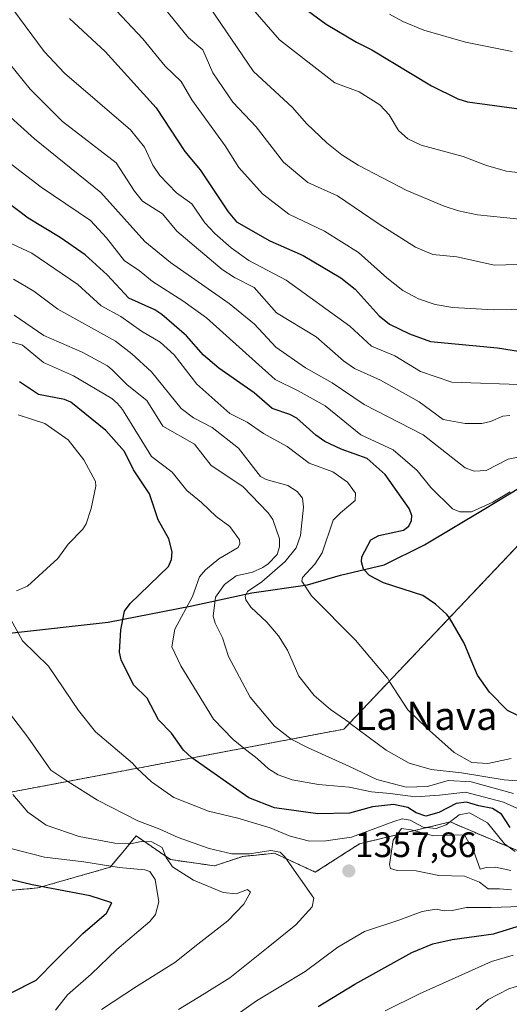
# Model space of a CAD drawing. Units: metres. Extents: x 552935 to 556379, y 4719381 to 4721721.
# Drawn here: x 553620 to 553759, y 4720359 to 4720639 of the extents above; entities that cross this region are included whole.
import ezdxf
from ezdxf.enums import TextEntityAlignment as Align

# ---------------------------------------------------------------- set-up
doc = ezdxf.new("R2010")
doc.units = ezdxf.units.M
doc.header["$MEASUREMENT"] = 0
doc.linetypes.add('TRAZOS', pattern=[0.75, 0.5, -0.25])
for name, color, linetype, lineweight in [('Arbolado forestal', 92, 'TRAZOS', 0), ('Arbolado forestal CxS', 92, 'Continuous', 0), ('Carátula', 7, 'Continuous', 5), ('Comarca', 2, 'Continuous', 13), ('Comarca CxS', 133, 'Continuous', 0), ('Comunidad autónoma', 142, 'Continuous', 30), ('Comunidad Autónoma CxS', 142, 'Continuous', 0), ('Curva de nivel maestra', 36, 'Continuous', 30), ('Curva de nivel normal', 36, 'Continuous', 0), ('Espacio natural protegido', 2, 'Continuous', 13), ('Espacio natural protegido CxS', 2, 'Continuous', 0), ('Municipio', 9, 'Continuous', 13), ('Municipio CxS', 142, 'Continuous', 0), ('Provincia', 19, 'Continuous', 0), ('Provincia CxS', 1, 'Continuous', 0), ('Punto de cota en terreno', 7, 'Continuous', 0), ('Roquedo', 95, 'Continuous', 0), ('Roquedo CxS', 135, 'Continuous', 0), ('Rótulo de punto de cota en terreno', 19, 'Continuous', 0), ('Texto cartográfico', 19, 'Continuous', 0)]:
    doc.layers.add(name, color=color, linetype=linetype, lineweight=lineweight)
doc.styles.add('Arial', font='txt', dxfattribs={"height": 0.2})

# ---------------------------------------------------------------- blocks, each defined once
blk = doc.blocks.new('*U165')
at = {"layer": 'Curva de nivel normal', "color": 36, "linetype": 'Continuous', "lineweight": 0}
blk.add_polyline3d([(553759.39, 4720504.7, 1320), (553754.51, 4720501.77, 1320), (553748.4, 4720499.08, 1320), (553745.08, 4720499.06, 1320), (553743.01, 4720499.88, 1320), (553736.83, 4720505.99, 1320), (553732.99, 4720510.78, 1320), (553726.19, 4720516.65, 1320), (553716.98, 4720520.92, 1320), (553706.89, 4720529.17, 1320), (553699.28, 4720533.44, 1320), (553692.69, 4720536.58, 1320), (553673.26, 4720554.09, 1320), (553666.53, 4720558.92, 1320), (553657.9, 4720564.41, 1320), (553654.08, 4720567.58, 1320), (553649.99, 4720570.28, 1320), (553644.9, 4720576.84, 1320), (553640.29, 4720581.72, 1320), (553626.33, 4720591.16, 1320), (553617.8, 4720597.68, 1320)], dxfattribs=at)
blk = doc.blocks.new('*U176')
at = {"layer": 'Curva de nivel normal', "color": 36, "linetype": 'Continuous', "lineweight": 0}
blk.add_polyline3d([(553674.26, 4720642.09, 1285), (553686.53, 4720624.05, 1285), (553697.57, 4720613.94, 1285), (553701.71, 4720609.17, 1285), (553707.38, 4720603.79, 1285), (553711.63, 4720600.37, 1285), (553716.23, 4720597.45, 1285), (553730.05, 4720590.27, 1285), (553740.69, 4720585.79, 1285), (553744.73, 4720584.48, 1285), (553750.09, 4720583.39, 1285), (553764.9, 4720581.84, 1285)], dxfattribs=at)
blk = doc.blocks.new('*U177')
at = {"layer": 'Curva de nivel normal', "color": 36, "linetype": 'Continuous', "lineweight": 0}
blk.add_polyline3d([(553644.69, 4720644.53, 1295), (553655.13, 4720633.29, 1295), (553661.48, 4720625.5, 1295), (553666.06, 4720621.21, 1295), (553669.11, 4720615.99, 1295), (553678.48, 4720602.92, 1295), (553682.4, 4720596.82, 1295), (553689.16, 4720589.33, 1295), (553696.56, 4720583.53, 1295), (553706.67, 4720578.74, 1295), (553716.37, 4720572.69, 1295), (553724.36, 4720565.48, 1295), (553728.96, 4720561.88, 1295), (553733.39, 4720559.54, 1295), (553738.14, 4720557.93, 1295), (553743.08, 4720557.09, 1295), (553754.61, 4720556.41, 1295), (553770.36, 4720556.63, 1295)], dxfattribs=at)
blk = doc.blocks.new('*U196')
at = {"layer": 'Curva de nivel normal', "color": 36, "linetype": 'Continuous', "lineweight": 0}
blk.add_polyline3d([(553686.39, 4720641.68, 1280), (553693.95, 4720633.03, 1280), (553709.62, 4720620.81, 1280), (553716.51, 4720618.22, 1280), (553722.42, 4720614.58, 1280), (553725.08, 4720611.74, 1280), (553727.69, 4720607.24, 1280), (553730.34, 4720604.91, 1280), (553734.15, 4720603.15, 1280), (553746.07, 4720599.87, 1280), (553752.68, 4720597.35, 1280), (553758.31, 4720595.71, 1280), (553762.25, 4720595.3, 1280)], dxfattribs=at)
blk = doc.blocks.new('*U198')
at = {"layer": 'Curva de nivel normal', "color": 36, "linetype": 'Continuous', "lineweight": 0}
blk.add_polyline3d([(553618.26, 4720641.69, 1305), (553627.17, 4720629.66, 1305), (553632.91, 4720623.5, 1305), (553651.69, 4720607.5, 1305), (553655.6, 4720602.52, 1305), (553658, 4720597.43, 1305), (553659.99, 4720594.47, 1305), (553664.76, 4720589.62, 1305), (553669.07, 4720586.47, 1305), (553672.76, 4720581.1, 1305), (553675.56, 4720578.05, 1305), (553680.2, 4720573.97, 1305), (553685.25, 4720570.42, 1305), (553695.87, 4720564.8, 1305), (553713.93, 4720551.75, 1305), (553720.06, 4720546.05, 1305), (553726.69, 4720543.38, 1305), (553733.93, 4720538.85, 1305), (553742.81, 4720535.84, 1305), (553764.53, 4720535.09, 1305)], dxfattribs=at)
blk = doc.blocks.new('*U199')
at = {"layer": 'Curva de nivel normal', "color": 36, "linetype": 'Continuous', "lineweight": 0}
blk.add_polyline3d([(553661.25, 4720642.09, 1290), (553668.12, 4720633.59, 1290), (553672.14, 4720630.16, 1290), (553675.01, 4720623.66, 1290), (553680.7, 4720615.34, 1290), (553687.3, 4720608.34, 1290), (553695.09, 4720598.29, 1290), (553701.95, 4720592.5, 1290), (553710.35, 4720588.76, 1290), (553722.18, 4720580.66, 1290), (553732.57, 4720574.19, 1290), (553737.44, 4720572.05, 1290), (553744.21, 4720571.41, 1290), (553754.94, 4720569.02, 1290), (553764.59, 4720569.33, 1290)], dxfattribs=at)
blk = doc.blocks.new('*U213')
at = {"layer": 'Curva de nivel normal', "color": 36, "linetype": 'Continuous', "lineweight": 0}
blk.add_polyline3d([(553759.25, 4720526.4, 1310), (553757.32, 4720526.24, 1310), (553753.81, 4720524.72, 1310), (553751.35, 4720524.12, 1310), (553746.6, 4720524.18, 1310), (553740.33, 4720525.29, 1310), (553733.54, 4720530.27, 1310), (553722.58, 4720536.41, 1310), (553715.25, 4720539.77, 1310), (553712.1, 4720541.94, 1310), (553704.31, 4720548.76, 1310), (553693.07, 4720555.53, 1310), (553686.77, 4720562.7, 1310), (553681.18, 4720565.53, 1310), (553677.65, 4720567.82, 1310), (553664.83, 4720578.75, 1310), (553660.71, 4720583.58, 1310), (553655.1, 4720587.23, 1310), (553652.8, 4720590.05, 1310), (553647.64, 4720598.14, 1310), (553632.4, 4720609.85, 1310), (553623.21, 4720619.04, 1310), (553617.28, 4720626.4, 1310)], dxfattribs=at)
blk = doc.blocks.new('*U224')
at = {"layer": 'Curva de nivel maestra', "color": 36, "linetype": 'Continuous', "lineweight": 30}
blk.add_polyline3d([(553764.1, 4720440.02, 1325), (553758.63, 4720442.72, 1325), (553753.56, 4720447.88, 1325), (553750.11, 4720452.77, 1325), (553748.31, 4720456.97, 1325), (553746.33, 4720461.85, 1325), (553742.18, 4720469.03, 1325), (553741.42, 4720469.98, 1325), (553738.2, 4720472.87, 1325), (553734.65, 4720475.35, 1325), (553723.4, 4720478.93, 1325), (553719.44, 4720480.96, 1325), (553717.76, 4720482.81, 1325), (553717.18, 4720484.9, 1325), (553717.33, 4720486.34, 1325), (553719.83, 4720491.09, 1325), (553722.16, 4720492.35, 1325), (553729.15, 4720493.9, 1325), (553730.62, 4720494.97, 1325), (553731.37, 4720496.63, 1325), (553731.45, 4720498.02, 1325), (553730.77, 4720500, 1325), (553723.91, 4720509.63, 1325), (553718.83, 4720514.22, 1325), (553711.43, 4720516.86, 1325), (553706.81, 4720519.04, 1325), (553704.2, 4720520.78, 1325), (553698.88, 4720525.67, 1325), (553696.84, 4720526.73, 1325), (553691.82, 4720528.39, 1325), (553686.75, 4720532.85, 1325), (553676.68, 4720539.84, 1325), (553672.41, 4720543.55, 1325), (553667.52, 4720549.05, 1325), (553660.54, 4720555.06, 1325), (553658.57, 4720556.35, 1325), (553651.18, 4720559.72, 1325), (553645.04, 4720566.33, 1325), (553638.82, 4720571.95, 1325), (553631.71, 4720576.93, 1325), (553622.61, 4720582.35, 1325), (553609.3, 4720592.46, 1325)], dxfattribs=at)
blk = doc.blocks.new('*U227')
at = {"layer": 'Curva de nivel maestra', "color": 36, "linetype": 'Continuous', "lineweight": 30}
blk.add_polyline3d([(553701.88, 4720641.33, 1275), (553707.22, 4720637.45, 1275), (553715.76, 4720632.34, 1275), (553720.12, 4720630.16, 1275), (553737.04, 4720619.95, 1275), (553744.52, 4720616.22, 1275), (553747.32, 4720615.39, 1275), (553762.62, 4720613.3, 1275)], dxfattribs=at)
blk = doc.blocks.new('*U231')
at = {"layer": 'Curva de nivel maestra', "color": 36, "linetype": 'Continuous', "lineweight": 30}
blk.add_polyline3d([(553634.36, 4720639.03, 1300), (553644.49, 4720629.73, 1300), (553658.96, 4720613.73, 1300), (553667.12, 4720601.32, 1300), (553671.45, 4720596.1, 1300), (553679.38, 4720584.22, 1300), (553681.72, 4720581.36, 1300), (553691.18, 4720575.98, 1300), (553700.69, 4720571.83, 1300), (553711.31, 4720565.49, 1300), (553715.4, 4720562.23, 1300), (553722.26, 4720554.69, 1300), (553725.18, 4720552.31, 1300), (553730.86, 4720549.55, 1300), (553736.8, 4720547.43, 1300), (553755.83, 4720545.62, 1300), (553764.1, 4720544.24, 1300)], dxfattribs=at)
blk = doc.blocks.new('5PATER')
at = {"layer": 'Carátula', "linetype": 'Continuous', "lineweight": 5}
h = blk.add_hatch(color=250, dxfattribs=at)
edge = h.paths.add_edge_path()
edge.add_ellipse((0, 0.01), major_axis=(-1.33, -1.34), ratio=0.999422, start_angle=0, end_angle=360)

msp = doc.modelspace()

# ---------------------------------------------------------------- linework, layer by layer
at = {"layer": 'Arbolado forestal', "color": 92, "linetype": 'TRAZOS', "lineweight": 0}
for points in [[(553889.28, 4720581.28, 1269.57), (553877.87, 4720571.58, 1274.82), (553859.17, 4720551.39, 1285.25), (553855.46, 4720549.56, 1286.8), (553837.35, 4720540.63, 1294.11), (553786.17, 4720515.39, 1312.05), (553712.17, 4720437.39, 1335.62), (553564.17, 4720409.4, 1381.12), (553516.17, 4720386.4, 1399.5), (553486.19, 4720399.32, 1405.38), (553485.17, 4720399.76, 1405.6)], [(553889.28, 4720581.28, 1269.57), (553877.87, 4720571.58, 1274.82), (553859.17, 4720551.39, 1285.25), (553855.46, 4720549.56, 1286.8), (553837.35, 4720540.63, 1294.11), (553786.17, 4720515.39, 1312.05), (553712.17, 4720437.39, 1335.62), (553564.17, 4720409.4, 1381.12), (553516.17, 4720386.4, 1399.5), (553486.19, 4720399.32, 1405.38), (553485.17, 4720399.76, 1405.6)], [(553595.54, 4720389.59, 1381.87), (553625.4, 4720392.37, 1375.06), (553645.87, 4720398.22, 1369.85), (553649.45, 4720402.52, 1366.66), (553653.28, 4720407.11, 1362.86), (553662.98, 4720400.4, 1363.91), (553675.49, 4720398.62, 1361.82), (553683.54, 4720401.3, 1359.88), (553687.37, 4720401.68, 1359.77), (553692.48, 4720402.19, 1359.99), (553704.1, 4720396.83, 1357.99), (553716.62, 4720404.87, 1355.51), (553741.63, 4720410.9, 1355.25), (553742.38, 4720411.08, 1355.36), (553771.83, 4720398.5, 1362.42), (553815.28, 4720400.9, 1353.69), (553833.27, 4720414.82, 1323.78), (553859.65, 4720417.3, 1311.42), (553877.42, 4720421.19, 1298.14), (553885.45, 4720428.29, 1292.16), (553892.59, 4720434.6, 1288.11)]]:
    msp.add_polyline3d(points, dxfattribs=at)
at = {"layer": 'Arbolado forestal CxS', "color": 92, "linetype": 'Continuous', "lineweight": 0}
for points in [[(553564.17, 4720409.4, 1381.12), (553712.17, 4720437.39, 1335.62), (553786.17, 4720515.39, 1312.05), (553837.35, 4720540.63, 1294.11), (553855.46, 4720549.56, 1286.8), (553859.17, 4720551.39, 1285.25), (553877.87, 4720571.58, 1274.82), (553889.28, 4720581.28, 1269.57), (553888.61, 4720569.59, 1272.98), (553878.09, 4720559.06, 1278.37), (553874.58, 4720548.54, 1282.37), (553881.01, 4720541.52, 1282.73), (553896.8, 4720539.76, 1278.97), (553917.28, 4720541.52, 1271.67), (553934.24, 4720547.95, 1264.84), (553944.77, 4720547.95, 1261.59)], [(553786.17, 4720515.39, 1312.05), (553712.17, 4720437.39, 1335.62), (553564.17, 4720409.4, 1381.12)], [(553771.84, 4720398.5, 1362.42), (553742.38, 4720411.08, 1355.36), (553741.63, 4720410.9, 1355.25), (553716.62, 4720404.87, 1355.51), (553704.1, 4720396.83, 1357.99), (553692.48, 4720402.19, 1359.99), (553687.37, 4720401.68, 1359.78), (553683.54, 4720401.3, 1359.88), (553675.49, 4720398.62, 1361.82), (553662.98, 4720400.4, 1363.91), (553653.28, 4720407.11, 1362.86), (553649.45, 4720402.52, 1366.66), (553645.87, 4720398.22, 1369.85), (553625.4, 4720392.37, 1375.06), (553595.54, 4720389.59, 1381.87)]]:
    msp.add_polyline3d(points, dxfattribs=at)
at = {"layer": 'Comarca', "color": 2, "linetype": 'Continuous', "lineweight": 13}
msp.add_polyline3d([(553617.31, 4720464.65, 1355.43), (553645.34, 4720467.8, 1350.57), (553669.02, 4720472.43, 1343.68), (553686.12, 4720476.08, 1334.86), (553701.84, 4720478.31, 1329.53), (553711.2, 4720481.1, 1326.7), (553723.61, 4720484.06, 1324.1), (553735.09, 4720489.67, 1324.07), (553751.98, 4720499.79, 1321.45), (553755.14, 4720501.7, 1321.16), (553770, 4720510.7, 1317.98), (553786.91, 4720519.3, 1310.67), (553793.58, 4720524.34, 1308.34), (553826.35, 4720544.32, 1295.62), (553866.17, 4720568.08, 1278.23), (553889.35, 4720581.34, 1269.54), (553889.82, 4720581.6, 1269.36), (553897.31, 4720585.89, 1266.41), (553929.44, 4720605.99, 1253.93), (553939.69, 4720609.17, 1250.13), (553951.81, 4720614.67, 1245.04)], dxfattribs=at)
at = {"layer": 'Comarca CxS', "color": 133, "linetype": 'Continuous', "lineweight": 0}
for points in [[(553617.31, 4720464.65, 1355.43), (553645.34, 4720467.8, 1350.57), (553669.02, 4720472.43, 1343.68), (553686.12, 4720476.08, 1334.86), (553701.84, 4720478.31, 1329.53), (553711.2, 4720481.1, 1326.7), (553723.61, 4720484.06, 1324.1), (553735.09, 4720489.67, 1324.07), (553751.98, 4720499.79, 1321.45), (553755.14, 4720501.7, 1321.16), (553770, 4720510.7, 1317.98), (553786.91, 4720519.3, 1310.67), (553793.58, 4720524.34, 1308.34), (553826.35, 4720544.32, 1295.62), (553866.17, 4720568.08, 1278.23), (553889.35, 4720581.34, 1269.54), (553889.82, 4720581.6, 1269.36), (553897.31, 4720585.89, 1266.41), (553929.44, 4720605.99, 1253.93), (553939.69, 4720609.17, 1250.13), (553951.81, 4720614.67, 1245.04)], [(553617.31, 4720464.65, 1355.43), (553645.34, 4720467.8, 1350.57), (553669.02, 4720472.43, 1343.68), (553686.12, 4720476.08, 1334.86), (553701.84, 4720478.31, 1329.53), (553711.2, 4720481.1, 1326.7), (553723.61, 4720484.06, 1324.1), (553735.09, 4720489.67, 1324.07), (553751.98, 4720499.79, 1321.45), (553755.14, 4720501.7, 1321.16), (553770, 4720510.7, 1317.98), (553786.91, 4720519.3, 1310.67), (553793.58, 4720524.34, 1308.34), (553826.35, 4720544.32, 1295.62), (553866.17, 4720568.08, 1278.23), (553889.35, 4720581.33, 1269.54), (553889.82, 4720581.6, 1269.36), (553897.31, 4720585.89, 1266.41), (553929.44, 4720605.99, 1253.93), (553939.69, 4720609.17, 1250.13), (553951.81, 4720614.67, 1245.04)]]:
    msp.add_polyline3d(points, dxfattribs=at)
at = {"layer": 'Comunidad autónoma', "color": 142, "linetype": 'Continuous', "lineweight": 30}
msp.add_polyline3d([(553617.31, 4720464.65, 1355.43), (553645.34, 4720467.8, 1350.57), (553669.02, 4720472.43, 1343.68), (553686.12, 4720476.08, 1334.86), (553701.84, 4720478.31, 1329.53), (553711.2, 4720481.1, 1326.7), (553723.61, 4720484.06, 1324.1), (553735.09, 4720489.67, 1324.07), (553751.98, 4720499.79, 1321.45), (553755.14, 4720501.7, 1321.16), (553770, 4720510.7, 1317.98), (553786.91, 4720519.3, 1310.67), (553793.58, 4720524.34, 1308.34), (553826.35, 4720544.32, 1295.62), (553866.17, 4720568.08, 1278.23), (553889.35, 4720581.34, 1269.54), (553889.82, 4720581.6, 1269.36), (553897.31, 4720585.89, 1266.41), (553929.44, 4720605.99, 1253.93), (553939.69, 4720609.17, 1250.13), (553951.81, 4720614.67, 1245.04)], dxfattribs=at)
at = {"layer": 'Comunidad Autónoma CxS', "color": 142, "linetype": 'Continuous', "lineweight": 0}
msp.add_polyline3d([(553617.31, 4720464.65, 1355.43), (553645.34, 4720467.8, 1350.57), (553669.02, 4720472.43, 1343.68), (553686.12, 4720476.08, 1334.86), (553701.84, 4720478.31, 1329.53), (553711.2, 4720481.1, 1326.7), (553723.61, 4720484.06, 1324.1), (553735.09, 4720489.67, 1324.07), (553751.98, 4720499.79, 1321.45), (553755.14, 4720501.7, 1321.16), (553770, 4720510.7, 1317.98), (553786.91, 4720519.3, 1310.67), (553793.58, 4720524.34, 1308.34), (553826.35, 4720544.32, 1295.62), (553866.17, 4720568.08, 1278.23), (553889.35, 4720581.34, 1269.54), (553889.82, 4720581.6, 1269.36), (553897.31, 4720585.89, 1266.41), (553929.44, 4720605.99, 1253.93), (553939.69, 4720609.17, 1250.13), (553951.81, 4720614.67, 1245.04)], dxfattribs=at)
msp.add_polyline3d([(553617.31, 4720464.65, 1355.43), (553645.34, 4720467.8, 1350.57), (553669.02, 4720472.43, 1343.68), (553686.12, 4720476.08, 1334.86), (553701.84, 4720478.31, 1329.53), (553711.2, 4720481.1, 1326.7), (553723.61, 4720484.06, 1324.1), (553735.09, 4720489.67, 1324.07), (553751.98, 4720499.79, 1321.45), (553755.14, 4720501.7, 1321.16), (553770, 4720510.7, 1317.98), (553786.91, 4720519.3, 1310.67), (553793.58, 4720524.34, 1308.34), (553826.35, 4720544.32, 1295.62), (553866.17, 4720568.08, 1278.23), (553889.35, 4720581.34, 1269.54), (553889.82, 4720581.6, 1269.36), (553897.31, 4720585.89, 1266.41), (553929.44, 4720605.99, 1253.93), (553939.69, 4720609.17, 1250.13), (553951.81, 4720614.67, 1245.04)], dxfattribs=at)
at = {"layer": 'Curva de nivel maestra', "color": 36, "linetype": 'Continuous', "lineweight": 30}
for points in [[(553759.42, 4720409.47, 1350), (553756.89, 4720413.31, 1350), (553754.34, 4720414.85, 1350), (553750.52, 4720415.6, 1350), (553747, 4720416.72, 1350), (553744.05, 4720416.3, 1350), (553739.15, 4720413.76, 1350), (553735.41, 4720412.68, 1350), (553732.72, 4720413.65, 1350), (553730.36, 4720415.18, 1350), (553726.31, 4720416.02, 1350), (553720.29, 4720415.38, 1350), (553713.8, 4720413.54, 1350), (553704.86, 4720413.42, 1350), (553692.49, 4720415.06, 1350), (553685.2, 4720417.88, 1350), (553669.11, 4720429.25, 1350), (553666.68, 4720431.46, 1350), (553663.25, 4720436.28, 1350), (553659.65, 4720440.06, 1350), (553656.38, 4720446.16, 1350), (553652.5, 4720449.95, 1350), (553648.97, 4720457.09, 1350), (553648.52, 4720459.26, 1350), (553648.89, 4720465.58, 1350), (553649.93, 4720470.84, 1350), (553651.58, 4720473.08, 1350), (553662.4, 4720483.54, 1350), (553663.27, 4720485.55, 1350), (553663.46, 4720487.72, 1350), (553662.56, 4720491.4, 1350), (553659.5, 4720496.82, 1350), (553657.1, 4720504.19, 1350), (553652.56, 4720510.99, 1350), (553649.92, 4720516.21, 1350), (553644.66, 4720522.15, 1350), (553634.71, 4720530.16, 1350), (553632.93, 4720530.92, 1350), (553625.58, 4720532.35, 1350), (553620.2, 4720535.91, 1350)], [(553617.57, 4720362.48, 1375), (553624.86, 4720366.17, 1375), (553630.7, 4720372.06, 1375), (553638.18, 4720379.39, 1375), (553644.81, 4720385.15, 1375), (553646.32, 4720388.13, 1375), (553640.23, 4720390.14, 1375), (553623.76, 4720393.26, 1375), (553608.42, 4720396.89, 1375)], [(553704.92, 4720358.73, 1350), (553715.28, 4720365.09, 1350), (553731.48, 4720374.04, 1350), (553737.46, 4720376.46, 1350), (553742.9, 4720377.7, 1350), (553754.69, 4720379.36, 1350), (553762.62, 4720381.75, 1350)]]:
    msp.add_polyline3d(points, dxfattribs=at)
at = {"layer": 'Curva de nivel normal', "color": 36, "linetype": 'Continuous', "lineweight": 0}
for points in [[(553759.91, 4720629.72, 1270), (553746.7, 4720632.32, 1270), (553734.88, 4720635.75, 1270), (553728.91, 4720638.22, 1270), (553725.14, 4720640.28, 1270)], [(553764.04, 4720515.1, 1315), (553758.83, 4720514, 1315), (553752.54, 4720510.78, 1315), (553749.21, 4720510.63, 1315), (553746.62, 4720511.54, 1315), (553734.73, 4720520.91, 1315), (553717.98, 4720529.5, 1315), (553708.84, 4720535.67, 1315), (553701.35, 4720539.93, 1315), (553692.89, 4720545.83, 1315), (553686.87, 4720552.34, 1315), (553679.64, 4720558.14, 1315), (553663, 4720569.83, 1315), (553655.73, 4720575.81, 1315), (553643.2, 4720589.72, 1315), (553624.38, 4720604.94, 1315), (553617.58, 4720611.01, 1315)], [(553759.71, 4720429.03, 1330), (553753, 4720427.69, 1330), (553748.46, 4720427.94, 1330), (553743.54, 4720430.77, 1330), (553735.67, 4720437.82, 1330), (553730.32, 4720442.91, 1330), (553725.09, 4720451.01, 1330), (553724.63, 4720451.82, 1330), (553715.52, 4720462.68, 1330), (553703, 4720475.23, 1330), (553700.29, 4720479.44, 1330), (553700.46, 4720480.45, 1330), (553703.92, 4720484.24, 1330), (553706.07, 4720487.45, 1330), (553709.2, 4720496.67, 1330), (553711.2, 4720498.82, 1330), (553715.44, 4720502.28, 1330), (553715.47, 4720504.38, 1330), (553713.25, 4720507.53, 1330), (553709.06, 4720510.41, 1330), (553702.36, 4720512.86, 1330), (553696.14, 4720517.6, 1330), (553689.43, 4720521.28, 1330), (553684.76, 4720524.52, 1330), (553679.8, 4720526.95, 1330), (553670.48, 4720535.31, 1330), (553664.09, 4720543.6, 1330), (553660.1, 4720547.19, 1330), (553654.78, 4720550.34, 1330), (553648.92, 4720554.45, 1330), (553643.37, 4720557.54, 1330), (553636.74, 4720563.58, 1330), (553623.71, 4720572.43, 1330), (553615.18, 4720576.43, 1330)], [(553766.26, 4720422.32, 1335), (553757.68, 4720423.04, 1335), (553745.54, 4720425.01, 1335), (553736.95, 4720425.94, 1335), (553730.73, 4720427.72, 1335), (553724.16, 4720431.47, 1335), (553714, 4720439.04, 1335), (553713.85, 4720439.16, 1335), (553708.45, 4720442.96, 1335), (553703.75, 4720446.92, 1335), (553699.38, 4720452.46, 1335), (553696.24, 4720459.82, 1335), (553693.67, 4720463.84, 1335), (553690.36, 4720467.78, 1335), (553685.83, 4720472.04, 1335), (553684.36, 4720474.08, 1335), (553684.2, 4720475.18, 1335), (553684.87, 4720476.49, 1335), (553688.9, 4720479.17, 1335), (553695.55, 4720485.01, 1335), (553698.67, 4720488.84, 1335), (553699.92, 4720492.37, 1335), (553700.79, 4720500.44, 1335), (553700.42, 4720502.9, 1335), (553698.96, 4720504.8, 1335), (553696.32, 4720506.54, 1335), (553690.2, 4720508.24, 1335), (553688.53, 4720509.1, 1335), (553682.32, 4720517.17, 1335), (553674.8, 4720523.01, 1335), (553669.52, 4720525.74, 1335), (553666, 4720528.4, 1335), (553657.6, 4720538.83, 1335), (553652.06, 4720543.93, 1335), (553647.4, 4720547.53, 1335), (553631.05, 4720556.56, 1335), (553624.25, 4720561.67, 1335), (553618.47, 4720565.1, 1335)], [(553760.3, 4720419.17, 1340), (553748.28, 4720422.42, 1340), (553741.82, 4720422.82, 1340), (553735.96, 4720421.09, 1340), (553729.88, 4720420.94, 1340), (553721.51, 4720423.16, 1340), (553713.84, 4720426.8, 1340), (553701.87, 4720432.23, 1340), (553697.27, 4720434.57, 1340), (553692.48, 4720438.26, 1340), (553685.65, 4720446.48, 1340), (553679.51, 4720458.05, 1340), (553677.75, 4720463.34, 1340), (553675.67, 4720467.52, 1340), (553675.11, 4720469.45, 1340), (553675.75, 4720474.9, 1340), (553678.32, 4720478.44, 1340), (553681.62, 4720480.93, 1340), (553686.23, 4720481.99, 1340), (553689.18, 4720483.27, 1340), (553690.73, 4720484.29, 1340), (553693.23, 4720487, 1340), (553693.96, 4720489.13, 1340), (553693.94, 4720491.39, 1340), (553692.06, 4720496.9, 1340), (553690.72, 4720498.83, 1340), (553683.53, 4720506.29, 1340), (553674.59, 4720512.21, 1340), (553669.86, 4720518.3, 1340), (553660.86, 4720523.36, 1340), (553656.28, 4720530.69, 1340), (553650.72, 4720535.15, 1340), (553646.59, 4720539.28, 1340), (553645.1, 4720540.49, 1340), (553637.98, 4720544.38, 1340), (553627.04, 4720549.11, 1340), (553618.63, 4720554.85, 1340)], [(553765.03, 4720413.32, 1345), (553757.53, 4720416.64, 1345), (553746.73, 4720419.56, 1345), (553739.31, 4720418.66, 1345), (553732.5, 4720418.16, 1345), (553725.32, 4720419.12, 1345), (553720.02, 4720419.62, 1345), (553713.7, 4720420.98, 1345), (553704.99, 4720421.7, 1345), (553697.52, 4720423.04, 1345), (553693.57, 4720424.45, 1345), (553690.84, 4720426.15, 1345), (553687.6, 4720429.07, 1345), (553683.86, 4720432.04, 1345), (553680.81, 4720434.45, 1345), (553675.19, 4720440.28, 1345), (553665.91, 4720455.36, 1345), (553663.35, 4720460.75, 1345), (553664.21, 4720465.8, 1345), (553669.28, 4720475.09, 1345), (553671.28, 4720480.66, 1345), (553672.92, 4720482.64, 1345), (553676.7, 4720485.75, 1345), (553682.18, 4720488.94, 1345), (553682.65, 4720489.98, 1345), (553682.55, 4720491.11, 1345), (553679.88, 4720494.9, 1345), (553675.97, 4720497.74, 1345), (553671.83, 4720501.76, 1345), (553667.6, 4720505.13, 1345), (553663.47, 4720510.32, 1345), (553657.63, 4720514.75, 1345), (553649.38, 4720528.1, 1345), (553648, 4720529.78, 1345), (553646.35, 4720531.2, 1345), (553635.47, 4720537.66, 1345), (553627.02, 4720541.46, 1345), (553621.02, 4720546.39, 1345), (553612.4, 4720548.83, 1345)], [(553619.83, 4720526.62, 1355), (553627.34, 4720524.11, 1355), (553633.98, 4720519.49, 1355), (553638.39, 4720513.86, 1355), (553641.75, 4720507.68, 1355), (553641.83, 4720506.35, 1355), (553640.5, 4720500.06, 1355), (553639.05, 4720495.7, 1355), (553638.14, 4720494.11, 1355), (553634.02, 4720489.9, 1355), (553631.08, 4720485.83, 1355), (553622.46, 4720477.97, 1355), (553619.33, 4720476.62, 1355)], [(553617.2, 4720469.4, 1355), (553620.98, 4720462.44, 1355), (553628.41, 4720455.3, 1355), (553636.88, 4720442.71, 1355), (553641.73, 4720436.63, 1355), (553652.21, 4720427.72, 1355), (553653.49, 4720426.29, 1355), (553657.59, 4720422.48, 1355), (553664, 4720417.98, 1355), (553673.78, 4720414.1, 1355), (553682.15, 4720412.14, 1355), (553691.25, 4720409.43, 1355), (553696.99, 4720407.02, 1355), (553702.41, 4720405.66, 1355), (553707.12, 4720405.67, 1355), (553714.41, 4720406.71, 1355), (553726.39, 4720411.24, 1355), (553728.71, 4720411.92, 1355), (553731.05, 4720411.54, 1355), (553734.72, 4720409.57, 1355), (553738.4, 4720409.18, 1355), (553741.21, 4720410.28, 1355), (553744.89, 4720413.11, 1355), (553747.81, 4720413.63, 1355), (553752.98, 4720410.78, 1355), (553757.77, 4720404.83, 1355), (553760.83, 4720402.68, 1355)], [(553665.24, 4720357.88, 1360), (553672.54, 4720362.27, 1360), (553679.88, 4720366.86, 1360), (553690.69, 4720375.59, 1360), (553698.61, 4720381.86, 1360), (553703.19, 4720386.96, 1360), (553703.68, 4720389.46, 1360), (553695.44, 4720401.21, 1360), (553694.1, 4720402.52, 1360), (553691.48, 4720403, 1360), (553685.42, 4720402.07, 1360), (553680.44, 4720402, 1360), (553673.95, 4720403.53, 1360), (553665.14, 4720406.69, 1360), (553660.02, 4720409, 1360), (553653.78, 4720411.42, 1360), (553642.29, 4720417.25, 1360), (553633.93, 4720422.59, 1360), (553629.02, 4720425.77, 1360), (553622.53, 4720435.11, 1360), (553614.51, 4720445.5, 1360)], [(553643.48, 4720357.82, 1365), (553653.33, 4720364.42, 1365), (553664.24, 4720371.15, 1365), (553670.75, 4720376.39, 1365), (553679.32, 4720383.05, 1365), (553683.82, 4720387.72, 1365), (553685.69, 4720391.16, 1365), (553684.82, 4720391.9, 1365), (553681.67, 4720390.66, 1365), (553677.94, 4720391.05, 1365), (553669.52, 4720394.51, 1365), (553663.57, 4720398.36, 1365), (553661.81, 4720400.96, 1365), (553660.69, 4720403.85, 1365), (553657.76, 4720405.47, 1365), (553654.73, 4720405.56, 1365), (553651.67, 4720404.83, 1365), (553647.22, 4720405.07, 1365), (553637.08, 4720406.99, 1365), (553627.7, 4720410.16, 1365), (553622.56, 4720413.86, 1365), (553618.28, 4720418.9, 1365)], [(553759.55, 4720397.27, 1360), (553755.26, 4720398.29, 1360), (553752.54, 4720398.11, 1360), (553750.85, 4720397.66, 1360), (553749.06, 4720402.72, 1360), (553746.44, 4720407.44, 1360), (553737.61, 4720407.1, 1360), (553731.3, 4720408.79, 1360), (553728.54, 4720409.25, 1360), (553726.22, 4720405.89, 1360), (553725.14, 4720399.03, 1360), (553725.46, 4720397.83, 1360), (553727.36, 4720397.27, 1360), (553732.7, 4720397.2, 1360), (553739.13, 4720395.87, 1360), (553746.44, 4720395.7, 1360), (553750.66, 4720393.97, 1360), (553753.1, 4720392.12, 1360), (553756.39, 4720392.13, 1360), (553759.72, 4720391.79, 1360)], [(553630.41, 4720357.71, 1370), (553633.76, 4720362.05, 1370), (553640.48, 4720367.84, 1370), (553647.79, 4720374.84, 1370), (553657.11, 4720382.83, 1370), (553658.78, 4720384.82, 1370), (553659.69, 4720388.39, 1370), (553658.64, 4720394.74, 1370), (553657.11, 4720396.97, 1370), (553655.74, 4720397.46, 1370), (553648.41, 4720398.18, 1370), (553638.41, 4720399.76, 1370), (553627.28, 4720401.04, 1370), (553617.75, 4720403.57, 1370)], [(553762.42, 4720387.08, 1355), (553753.96, 4720386.78, 1355), (553747, 4720386.81, 1355), (553742.92, 4720385.92, 1355), (553740.68, 4720385.82, 1355), (553738.38, 4720386.3, 1355), (553734.39, 4720385.65, 1355), (553727.79, 4720383.18, 1355), (553718.01, 4720379.97, 1355), (553710.47, 4720375.53, 1355), (553701.26, 4720368.62, 1355), (553687.38, 4720360.27, 1355), (553678.35, 4720353.85, 1355)], [(553723.95, 4720357.47, 1345), (553733.64, 4720362.29, 1345), (553754.1, 4720371.49, 1345), (553760.21, 4720373.23, 1345)], [(553749.7, 4720357.74, 1340), (553753.15, 4720360.71, 1340), (553758.99, 4720363.68, 1340), (553767.95, 4720366.55, 1340)]]:
    msp.add_polyline3d(points, dxfattribs=at)
at = {"layer": 'Espacio natural protegido', "color": 2, "linetype": 'Continuous', "lineweight": 13}
msp.add_polyline3d([(553617.31, 4720464.65, 1355.43), (553645.34, 4720467.8, 1350.57), (553669.02, 4720472.43, 1343.68), (553686.12, 4720476.08, 1334.86), (553701.84, 4720478.31, 1329.53), (553711.2, 4720481.1, 1326.7), (553723.61, 4720484.06, 1324.1), (553735.09, 4720489.67, 1324.07), (553751.98, 4720499.79, 1321.45), (553755.14, 4720501.7, 1321.16), (553770, 4720510.7, 1317.98), (553786.91, 4720519.3, 1310.67), (553793.58, 4720524.34, 1308.34), (553826.35, 4720544.32, 1295.62), (553866.17, 4720568.08, 1278.23), (553889.35, 4720581.34, 1269.54), (553889.82, 4720581.6, 1269.36), (553897.31, 4720585.89, 1266.41), (553929.44, 4720605.99, 1253.93), (553939.69, 4720609.17, 1250.13), (553951.81, 4720614.67, 1245.04)], dxfattribs=at)
at = {"layer": 'Espacio natural protegido CxS', "color": 2, "linetype": 'Continuous', "lineweight": 0}
msp.add_polyline3d([(553617.31, 4720464.65, 1355.43), (553645.34, 4720467.8, 1350.57), (553669.02, 4720472.43, 1343.68), (553686.12, 4720476.08, 1334.86), (553701.84, 4720478.31, 1329.53), (553711.2, 4720481.1, 1326.7), (553723.61, 4720484.06, 1324.1), (553735.09, 4720489.67, 1324.07), (553751.98, 4720499.79, 1321.45), (553755.14, 4720501.7, 1321.16), (553770, 4720510.7, 1317.98), (553786.91, 4720519.3, 1310.67), (553793.58, 4720524.34, 1308.34), (553826.35, 4720544.32, 1295.62), (553866.17, 4720568.08, 1278.23), (553889.35, 4720581.34, 1269.54), (553889.82, 4720581.6, 1269.36), (553897.31, 4720585.89, 1266.41), (553929.44, 4720605.99, 1253.93), (553939.69, 4720609.17, 1250.13), (553951.81, 4720614.67, 1245.04)], dxfattribs=at)
msp.add_polyline3d([(553617.31, 4720464.65, 1355.43), (553645.34, 4720467.8, 1350.57), (553669.02, 4720472.43, 1343.68), (553686.12, 4720476.08, 1334.86), (553701.84, 4720478.31, 1329.53), (553711.2, 4720481.1, 1326.7), (553723.61, 4720484.06, 1324.1), (553735.09, 4720489.67, 1324.07), (553751.98, 4720499.79, 1321.45), (553755.14, 4720501.7, 1321.16), (553770, 4720510.7, 1317.98), (553786.91, 4720519.3, 1310.67), (553793.58, 4720524.34, 1308.34), (553826.35, 4720544.32, 1295.62), (553866.17, 4720568.08, 1278.23), (553889.35, 4720581.34, 1269.54), (553889.82, 4720581.6, 1269.36), (553897.31, 4720585.89, 1266.41), (553929.44, 4720605.99, 1253.93), (553939.69, 4720609.17, 1250.13), (553951.81, 4720614.67, 1245.04)], dxfattribs=at)
at = {"layer": 'Municipio', "color": 9, "linetype": 'Continuous', "lineweight": 13}
msp.add_polyline3d([(553617.31, 4720464.65, 1355.43), (553645.34, 4720467.8, 1350.57), (553669.02, 4720472.43, 1343.68), (553686.12, 4720476.08, 1334.86), (553701.84, 4720478.31, 1329.53), (553711.2, 4720481.1, 1326.7), (553723.61, 4720484.06, 1324.1), (553735.09, 4720489.67, 1324.07), (553751.98, 4720499.79, 1321.45), (553755.14, 4720501.7, 1321.16), (553770, 4720510.7, 1317.98), (553786.91, 4720519.3, 1310.67), (553793.58, 4720524.34, 1308.34), (553826.35, 4720544.32, 1295.62), (553866.17, 4720568.08, 1278.23), (553889.35, 4720581.34, 1269.54), (553889.82, 4720581.6, 1269.36), (553897.31, 4720585.89, 1266.41), (553929.44, 4720605.99, 1253.93), (553939.69, 4720609.17, 1250.13), (553951.81, 4720614.67, 1245.04)], dxfattribs=at)
at = {"layer": 'Municipio CxS', "color": 142, "linetype": 'Continuous', "lineweight": 0}
msp.add_polyline3d([(553617.31, 4720464.65, 1355.43), (553645.34, 4720467.8, 1350.57), (553669.02, 4720472.43, 1343.68), (553686.12, 4720476.08, 1334.86), (553701.84, 4720478.31, 1329.53), (553711.2, 4720481.1, 1326.7), (553723.61, 4720484.06, 1324.1), (553735.09, 4720489.67, 1324.07), (553751.98, 4720499.79, 1321.45), (553755.14, 4720501.7, 1321.16), (553770, 4720510.7, 1317.98), (553786.91, 4720519.3, 1310.67), (553793.58, 4720524.34, 1308.34), (553826.35, 4720544.32, 1295.62), (553866.17, 4720568.08, 1278.23), (553889.35, 4720581.34, 1269.54), (553889.82, 4720581.6, 1269.36), (553897.31, 4720585.89, 1266.41), (553929.44, 4720605.99, 1253.93), (553939.69, 4720609.17, 1250.13), (553951.81, 4720614.67, 1245.04)], dxfattribs=at)
msp.add_polyline3d([(553617.31, 4720464.65, 1355.43), (553645.34, 4720467.8, 1350.57), (553669.02, 4720472.43, 1343.68), (553686.12, 4720476.08, 1334.86), (553701.84, 4720478.31, 1329.53), (553711.2, 4720481.1, 1326.7), (553723.61, 4720484.06, 1324.1), (553735.09, 4720489.67, 1324.07), (553751.98, 4720499.79, 1321.45), (553755.14, 4720501.7, 1321.16), (553770, 4720510.7, 1317.98), (553786.91, 4720519.3, 1310.67), (553793.58, 4720524.34, 1308.34), (553826.35, 4720544.32, 1295.62), (553866.17, 4720568.08, 1278.23), (553889.35, 4720581.34, 1269.54), (553889.82, 4720581.6, 1269.36), (553897.31, 4720585.89, 1266.41), (553929.44, 4720605.99, 1253.93), (553939.69, 4720609.17, 1250.13), (553951.81, 4720614.67, 1245.04)], dxfattribs=at)
at = {"layer": 'Provincia', "color": 19, "linetype": 'Continuous', "lineweight": 0}
msp.add_polyline3d([(553617.31, 4720464.65, 1355.43), (553645.34, 4720467.8, 1350.57), (553669.02, 4720472.43, 1343.68), (553686.12, 4720476.08, 1334.86), (553701.84, 4720478.31, 1329.53), (553711.2, 4720481.1, 1326.7), (553723.61, 4720484.06, 1324.1), (553735.09, 4720489.67, 1324.07), (553751.98, 4720499.79, 1321.45), (553755.14, 4720501.7, 1321.16), (553770, 4720510.7, 1317.98), (553786.91, 4720519.3, 1310.67), (553793.58, 4720524.34, 1308.34), (553826.35, 4720544.32, 1295.62), (553866.17, 4720568.08, 1278.23), (553889.35, 4720581.34, 1269.54), (553889.82, 4720581.6, 1269.36), (553897.31, 4720585.89, 1266.41), (553929.44, 4720605.99, 1253.93), (553939.69, 4720609.17, 1250.13), (553951.81, 4720614.67, 1245.04)], dxfattribs=at)
at = {"layer": 'Provincia CxS', "color": 1, "linetype": 'Continuous', "lineweight": 0}
msp.add_polyline3d([(553617.31, 4720464.65, 1355.43), (553645.34, 4720467.8, 1350.57), (553669.02, 4720472.43, 1343.68), (553686.12, 4720476.08, 1334.86), (553701.84, 4720478.31, 1329.53), (553711.2, 4720481.1, 1326.7), (553723.61, 4720484.06, 1324.1), (553735.09, 4720489.67, 1324.07), (553751.98, 4720499.79, 1321.45), (553755.14, 4720501.7, 1321.16), (553770, 4720510.7, 1317.98), (553786.91, 4720519.3, 1310.67), (553793.58, 4720524.34, 1308.34), (553826.35, 4720544.32, 1295.62), (553866.17, 4720568.08, 1278.23), (553889.35, 4720581.34, 1269.54), (553889.82, 4720581.6, 1269.36), (553897.31, 4720585.89, 1266.41), (553929.44, 4720605.99, 1253.93), (553939.69, 4720609.17, 1250.13), (553951.81, 4720614.67, 1245.04)], dxfattribs=at)
msp.add_polyline3d([(553617.31, 4720464.65, 1355.43), (553645.34, 4720467.8, 1350.57), (553669.02, 4720472.43, 1343.68), (553686.12, 4720476.08, 1334.86), (553701.84, 4720478.31, 1329.53), (553711.2, 4720481.1, 1326.7), (553723.61, 4720484.06, 1324.1), (553735.09, 4720489.67, 1324.07), (553751.98, 4720499.79, 1321.45), (553755.14, 4720501.7, 1321.16), (553770, 4720510.7, 1317.98), (553786.91, 4720519.3, 1310.67), (553793.58, 4720524.34, 1308.34), (553826.35, 4720544.32, 1295.62), (553866.17, 4720568.08, 1278.23), (553889.35, 4720581.34, 1269.54), (553889.82, 4720581.6, 1269.36), (553897.31, 4720585.89, 1266.41), (553929.44, 4720605.99, 1253.93), (553939.69, 4720609.17, 1250.13), (553951.81, 4720614.67, 1245.04)], dxfattribs=at)
at = {"layer": 'Roquedo', "color": 95, "linetype": 'Continuous', "lineweight": 0}
msp.add_polyline3d([(553595.54, 4720389.59, 1381.87), (553625.4, 4720392.37, 1375.06), (553645.87, 4720398.22, 1369.85), (553649.45, 4720402.52, 1366.66), (553653.28, 4720407.11, 1362.86), (553662.98, 4720400.4, 1363.91), (553675.49, 4720398.62, 1361.82), (553683.54, 4720401.3, 1359.88), (553687.37, 4720401.68, 1359.77), (553692.48, 4720402.19, 1359.99), (553704.1, 4720396.83, 1357.99), (553716.62, 4720404.87, 1355.51), (553741.63, 4720410.9, 1355.25), (553742.38, 4720411.08, 1355.36), (553771.83, 4720398.5, 1362.42), (553815.28, 4720400.9, 1353.69), (553833.27, 4720414.82, 1323.78), (553859.65, 4720417.3, 1311.42), (553877.42, 4720421.19, 1298.14), (553885.45, 4720428.29, 1292.16), (553892.59, 4720434.6, 1288.11)], dxfattribs=at)
at = {"layer": 'Roquedo CxS', "color": 135, "linetype": 'Continuous', "lineweight": 0}
msp.add_polyline3d([(553595.54, 4720389.59, 1381.87), (553625.4, 4720392.37, 1375.06), (553645.87, 4720398.22, 1369.85), (553649.45, 4720402.52, 1366.66), (553653.28, 4720407.11, 1362.86), (553662.98, 4720400.4, 1363.91), (553675.49, 4720398.62, 1361.82), (553683.54, 4720401.3, 1359.88), (553687.37, 4720401.68, 1359.78), (553692.48, 4720402.19, 1359.99), (553704.1, 4720396.83, 1357.99), (553716.62, 4720404.87, 1355.51), (553741.63, 4720410.9, 1355.25), (553742.38, 4720411.08, 1355.36), (553771.84, 4720398.5, 1362.42), (553815.28, 4720400.9, 1353.69), (553833.27, 4720414.82, 1323.78), (553859.65, 4720417.3, 1311.42), (553877.42, 4720421.19, 1298.14), (553885.45, 4720428.29, 1292.16), (553892.59, 4720434.6, 1288.11), (553935.14, 4720410.94, 1256.82), (553976.26, 4720409.15, 1232.8)], dxfattribs=at)

# ---------------------------------------------------------------- block references
at = {"layer": 'Curva de nivel maestra', "color": 36, "linetype": 'Continuous', "lineweight": 30}
for name in ['*U227', '*U231', '*U224']:
    msp.add_blockref(name, (0, 0), dxfattribs=at)
at = {"layer": 'Curva de nivel normal', "color": 36, "linetype": 'Continuous', "lineweight": 0}
for name in ['*U196', '*U176', '*U199', '*U177', '*U198', '*U213', '*U165']:
    msp.add_blockref(name, (0, 0), dxfattribs=at)
at = {"layer": 'Punto de cota en terreno', "linetype": 'Continuous', "lineweight": 0}
msp.add_blockref('5PATER', (553713.6, 4720397.16, 1357.86), dxfattribs=at)

# ---------------------------------------------------------------- texts
at = {"layer": 'Rótulo de punto de cota en terreno', "color": 19, "linetype": 'Continuous', "lineweight": 0, "style": 'Arial'}
msp.add_text('1357,86', height=7, dxfattribs=at).set_placement((553715.36, 4720398.92), align=Align.BOTTOM_LEFT)
at = {"layer": 'Texto cartográfico', "color": 19, "linetype": 'Continuous', "lineweight": 0, "style": 'Arial'}
msp.add_text('La Nava', height=8, dxfattribs=at).set_placement((553735.61, 4720441.18), align=Align.MIDDLE_CENTER)

doc.saveas('drawing.dxf')
